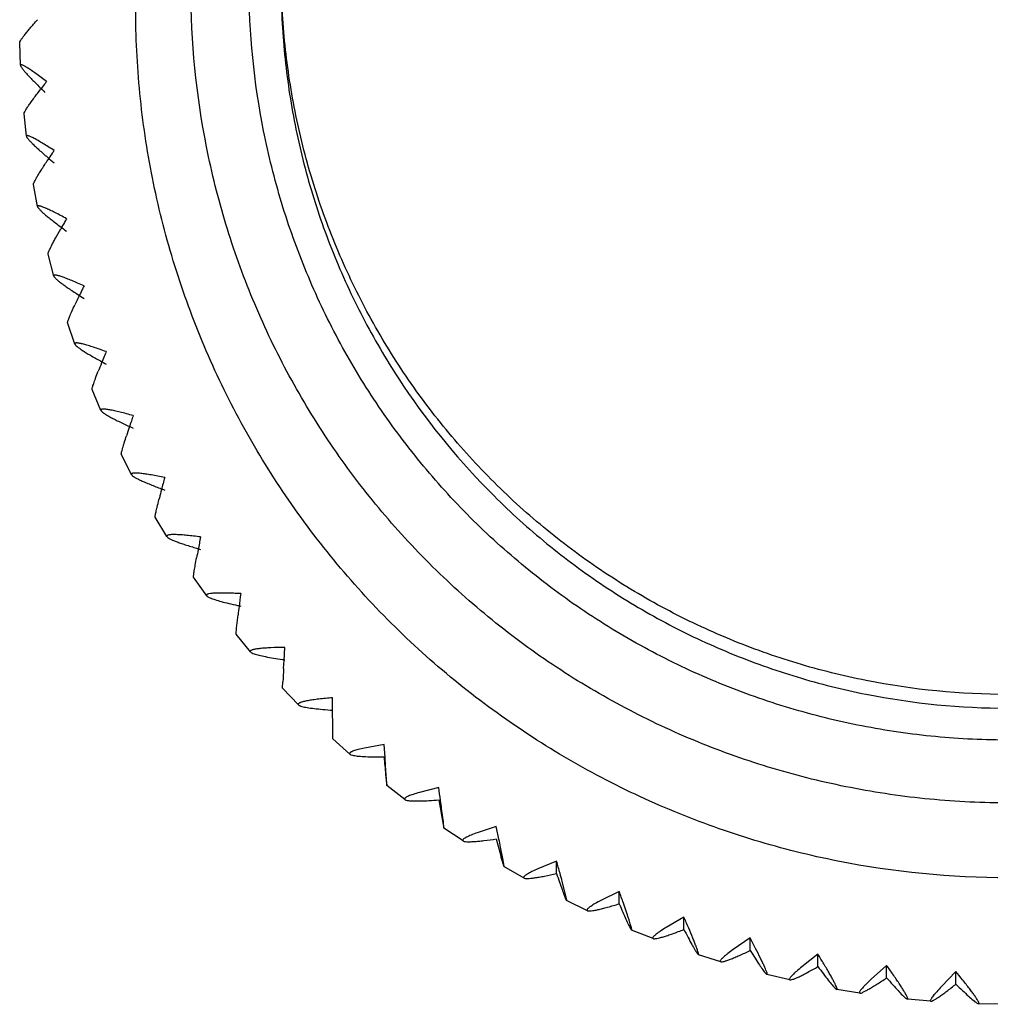
# Model space of a CAD drawing. Units: inches. Extents: x 5.9 to 16.2, y 2.2 to 12.8.
# Drawn here: x 10.4 to 11, y 2.2 to 2.8 of the extents above; entities that cross this region are included whole.
import ezdxf

# ---------------------------------------------------------------- set-up
doc = ezdxf.new("R2010")
doc.units = ezdxf.units.IN
doc.header["$LTSCALE"] = 1.21
doc.header["$MEASUREMENT"] = 0
doc.layers.get('0').update_dxf_attribs({"linetype": 'CONTINUOUS'})

msp = doc.modelspace()

# ---------------------------------------------------------------- linework, layer by layer
at = {"color": 7, "linetype": 'Continuous'}
for p, q in [((10.36753, 2.82759), (10.36753, 2.82761)), ((10.36809, 2.81212), (10.36753, 2.82759)), ((10.36809, 2.81215), (10.36809, 2.81212)), ((10.37051, 2.77873), (10.37051, 2.77878)), ((10.37219, 2.76333), (10.37051, 2.77873)), ((10.37219, 2.76341), (10.37219, 2.76333)), ((10.37703, 2.73021), (10.37702, 2.7303)), ((10.37982, 2.71497), (10.37703, 2.73021)), ((10.37981, 2.71509), (10.37983, 2.71496)), ((10.38704, 2.68229), (10.38703, 2.68242)), ((10.39094, 2.66727), (10.38704, 2.68229)), ((10.39091, 2.66744), (10.39094, 2.66727)), ((10.4005, 2.63522), (10.40048, 2.63537)), ((10.40548, 2.6205), (10.4005, 2.63522)), ((10.40544, 2.62072), (10.40548, 2.6205)), ((10.41732, 2.58924), (10.4173, 2.58942)), ((10.42337, 2.5749), (10.41733, 2.58924)), ((10.42331, 2.57516), (10.42337, 2.57489)), ((10.43744, 2.5446), (10.43741, 2.5448)), ((10.44452, 2.5307), (10.43744, 2.5446)), ((10.44443, 2.53101), (10.44452, 2.5307)), ((10.46072, 2.50152), (10.4607, 2.50173)), ((10.46881, 2.48814), (10.46073, 2.50153)), ((10.4687, 2.48848), (10.46882, 2.48814)), ((10.48707, 2.46024), (10.48704, 2.46046)), ((10.49613, 2.44744), (10.48707, 2.46024)), ((10.49598, 2.44782), (10.49613, 2.44744)), ((10.51666, 2.42529), (10.51771, 2.43441)), ((10.51631, 2.42118), (10.51666, 2.42529)), ((10.51633, 2.42096), (10.51631, 2.42118)), ((10.52631, 2.40882), (10.51633, 2.42097)), ((10.54932, 2.403), (10.54984, 2.41202)), ((10.52614, 2.40922), (10.52632, 2.40882)), ((10.549, 2.39742), (10.54932, 2.403)), ((10.54834, 2.38412), (10.54851, 2.38824)), ((10.54835, 2.38389), (10.54834, 2.38412)), ((10.55922, 2.37247), (10.54835, 2.38389)), ((10.58298, 2.34945), (10.58276, 2.3774)), ((10.55902, 2.37289), (10.55923, 2.37247)), ((10.58298, 2.34922), (10.58298, 2.34945)), ((10.59467, 2.33858), (10.58298, 2.34923)), ((10.61811, 2.34523), (10.6047, 2.34278)), ((10.61878, 2.33623), (10.61811, 2.34523)), ((10.59444, 2.33902), (10.59468, 2.33858)), ((10.61919, 2.33065), (10.61878, 2.33623)), ((10.61982, 2.32148), (10.61919, 2.33065)), ((10.6192, 2.32465), (10.62002, 2.31714)), ((10.62004, 2.31736), (10.61982, 2.32148)), ((10.62002, 2.31713), (10.62004, 2.31736)), ((10.63248, 2.30734), (10.62002, 2.31714)), ((10.65569, 2.31569), (10.6424, 2.31228)), ((10.63222, 2.30778), (10.63249, 2.30734)), ((10.65569, 2.3071), (10.65775, 2.29522)), ((10.65892, 2.29212), (10.65773, 2.30122)), ((10.65775, 2.29522), (10.65928, 2.2878)), ((10.65932, 2.28802), (10.65892, 2.29212)), ((10.65928, 2.28779), (10.65932, 2.28802)), ((10.67245, 2.2789), (10.65928, 2.2878)), ((10.69531, 2.28893), (10.68221, 2.28457)), ((10.67217, 2.27934), (10.67246, 2.2789)), ((10.69531, 2.28034), (10.69832, 2.26864)), ((10.70004, 2.26564), (10.6983, 2.27464)), ((10.70063, 2.26158), (10.70004, 2.26564)), ((10.70056, 2.26135), (10.70063, 2.26158)), ((10.71438, 2.25341), (10.70056, 2.26135)), ((10.73677, 2.26509), (10.72392, 2.25979)), ((10.73677, 2.25649), (10.73677, 2.26509)), ((10.71407, 2.25384), (10.71438, 2.25341)), ((10.74297, 2.24219), (10.74069, 2.25104)), ((10.74375, 2.23817), (10.74297, 2.24219)), ((10.77985, 2.24428), (10.76731, 2.23807)), ((10.77985, 2.23569), (10.77985, 2.24428)), ((10.74299, 2.23912), (10.74365, 2.23795)), ((10.74365, 2.23794), (10.74375, 2.23817)), ((10.75803, 2.231), (10.74365, 2.23795)), ((10.75771, 2.23143), (10.75804, 2.231)), ((10.82433, 2.22663), (10.81217, 2.21953)), ((10.82433, 2.21804), (10.82433, 2.22663)), ((10.78752, 2.21882), (10.78831, 2.21771)), ((10.80319, 2.2118), (10.78831, 2.2177)), ((10.78832, 2.21769), (10.78844, 2.21793)), ((10.80286, 2.21221), (10.8032, 2.2118)), ((10.86996, 2.21222), (10.85825, 2.20427)), ((10.86996, 2.20363), (10.86996, 2.21222)), ((10.83339, 2.20177), (10.83433, 2.20072)), ((10.83433, 2.20071), (10.83449, 2.20096)), ((10.84962, 2.19589), (10.83433, 2.20072)), ((10.91652, 2.20113), (10.90532, 2.19235)), ((10.91652, 2.19254), (10.91652, 2.20113)), ((10.84929, 2.19628), (10.84963, 2.19589)), ((10.96376, 2.19342), (10.95313, 2.18385)), ((10.96376, 2.18483), (10.96376, 2.19342)), ((10.88039, 2.18806), (10.88145, 2.18709)), ((10.89708, 2.18337), (10.88145, 2.18709)), ((10.88146, 2.18708), (10.88165, 2.18733)), ((11.01144, 2.18912), (11.00143, 2.17881)), ((11.01144, 2.18053), (11.01144, 2.18912)), ((10.89675, 2.18374), (10.89708, 2.18337)), ((10.92825, 2.17777), (10.92944, 2.17688)), ((10.92945, 2.17687), (10.92967, 2.17714)), ((10.94531, 2.17429), (10.92945, 2.17688)), ((10.94499, 2.17464), (10.94532, 2.17429)), ((10.97674, 2.17095), (10.97805, 2.17015)), ((10.99408, 2.1687), (10.97805, 2.17014)), ((10.97806, 2.17014), (10.97831, 2.17042)), ((10.99376, 2.16903), (10.99408, 2.1687)), ((11.02559, 2.16762), (11.02702, 2.16692)), ((11.04311, 2.16663), (11.02702, 2.16692)), ((11.02703, 2.16691), (11.0273, 2.16722))]:
    msp.add_line(p, q, dxfattribs=at)
for centre, radius, start, end in [((10.73305, 3.15228), 0.49994, 225.29861, 225.86546), ((10.83146, 2.45), 0.56707, 141.99181, 142.49898), ((10.93669, 2.36802), 0.70047, 141.82319, 142.00865), ((10.70605, 3.11949), 0.48927, 229.23783, 229.9495), ((10.89864, 2.40681), 0.61457, 145.89778, 146.36367), ((11.02387, 2.32226), 0.76568, 145.71657, 145.91307), ((10.67468, 3.07482), 0.46637, 233.19866, 233.88782), ((10.98263, 2.36384), 0.67616, 149.78806, 150.20776), ((11.13195, 2.27712), 0.84883, 149.60096, 149.80159), ((11.26866, 2.23283), 0.95765, 153.47747, 153.67519), ((10.65022, 3.03108), 0.44793, 237.18651, 237.84031), ((11.08948, 2.32132), 0.75781, 153.6636, 154.03311), ((10.85, 2.43755), 0.49161, 153.99187, 154.72638), ((11.447, 2.18962), 1.10518, 157.3472, 157.53498), ((10.95154, 2.39224), 0.56989, 157.8084, 158.42246), ((10.63175, 2.98852), 0.43324, 241.20207, 241.80826), ((11.22929, 2.27949), 0.86965, 157.52541, 157.84173), ((11.42051, 2.23859), 1.03012, 161.37455, 161.63578), ((11.69067, 2.14772), 1.31515, 161.21122, 161.38211), ((11.08944, 2.34815), 0.6814, 161.6094, 162.10915), ((10.61854, 2.94739), 0.42177, 245.2458, 245.79295), ((11.82526, 2.16627), 1.40556, 165.05423, 165.41209), ((11.2893, 2.30553), 0.8518, 165.39735, 165.7881), ((10.60994, 2.90789), 0.41314, 249.3179, 249.79567), ((12.33941, 2.12592), 1.88261, 168.9141, 169.18503), ((11.6124, 2.26459), 1.14248, 169.1748, 169.46094), ((10.60539, 2.87027), 0.40709, 253.41833, 253.81768), ((13.37073, 2.08729), 2.87406, 172.77154, 172.95075), ((10.60435, 2.83472), 0.40342, 257.54681, 257.86019), ((12.25104, 2.22555), 1.74586, 172.94441, 173.12926), ((10.6067, 2.80415), 0.40473, 261.70354, 261.92361), ((11.84224, 2.32355), 1.29535, 176.73083, 177.13733), ((13.04847, 2.55189), 2.43988, 185.06134, 185.34408), ((8.14377, 1.95399), 2.53783, 7.99151, 8.19404), ((9.13065, 2.09234), 1.5413, 7.78882, 7.99877), ((8.99933, 1.92683), 1.73421, 11.7588, 12.05201), ((9.66717, 2.06563), 1.0521, 11.45812, 11.77009), ((9.46474, 1.90243), 1.32272, 15.53393, 15.91262), ((9.96721, 2.04187), 0.80126, 15.13233, 15.54992), ((9.7693, 1.88093), 1.07389, 19.31932, 19.77674), ((10.17007, 2.02116), 0.6493, 18.81307, 19.3409), ((9.99245, 1.86241), 0.90812, 23.11728, 23.6453), ((10.1689, 1.84698), 0.7905, 26.93007, 27.51923), ((10.31618, 1.83469), 0.70334, 30.75982, 31.39953), ((10.44405, 1.82561), 0.6367, 34.6085, 35.28722), ((10.55831, 1.81978), 0.58459, 38.47798, 39.1834)]:
    msp.add_arc(centre, radius, start, end, dxfattribs=at)
at = {"color": 9, "linetype": 'Continuous'}
for points, knots in [([(11.04732, 2.37962), (11.01465, 2.37962), (10.96545, 2.38446), (10.90195, 2.40029), (10.85567, 2.41679), (10.81125, 2.43772), (10.7691, 2.4629), (10.72962, 2.49205), (10.6932, 2.52494), (10.6602, 2.56121), (10.63092, 2.60053), (10.60566, 2.64253), (10.58464, 2.68679), (10.56808, 2.73289), (10.55614, 2.78038), (10.54892, 2.82881), (10.54732, 2.86142), (10.54732, 2.87771)], [0, 0, 0, 0, 0.125079, 0.187729, 0.25033, 0.312902, 0.375464, 0.438011, 0.500534, 0.563032, 0.625506, 0.687959, 0.750393, 0.812809, 0.875214, 0.937609, 1, 1, 1, 1]), ([(11.60931, 2.86028), (11.60901, 2.8238), (11.60311, 2.76888), (11.58475, 2.69811), (11.56579, 2.64656), (11.54188, 2.59712), (11.51322, 2.55025), (11.48012, 2.50637), (11.44286, 2.46594), (11.40181, 2.42934), (11.35737, 2.39689), (11.30995, 2.36895), (11.26002, 2.34574), (11.20805, 2.32752), (11.15455, 2.31444), (11.10001, 2.30663), (11.04498, 2.30418), (10.98996, 2.30709), (10.93549, 2.31535), (10.8821, 2.32887), (10.83029, 2.34752), (10.78056, 2.37115), (10.73337, 2.39948), (10.6892, 2.43229), (10.64846, 2.46923), (10.61154, 2.50997), (10.5788, 2.55412), (10.55053, 2.60123), (10.52704, 2.65087), (10.50851, 2.70257), (10.49074, 2.7735), (10.4853, 2.82846), (10.4853, 2.86494)], [0, 0, 0, 0, 0.062307, 0.093527, 0.124735, 0.155947, 0.187172, 0.218412, 0.249662, 0.280923, 0.312195, 0.343478, 0.374771, 0.406072, 0.43738, 0.468691, 0.500005, 0.531319, 0.56263, 0.593937, 0.625237, 0.65653, 0.687812, 0.719083, 0.750343, 0.781592, 0.812831, 0.844056, 0.875266, 0.906474, 0.937694, 1, 1, 1, 1]), ([(11.56934, 2.86397), (11.56906, 2.83009), (11.56358, 2.77908), (11.54652, 2.71334), (11.52891, 2.66546), (11.50671, 2.61953), (11.48008, 2.57599), (11.44933, 2.53524), (11.41472, 2.49769), (11.37659, 2.46368), (11.33532, 2.43355), (11.29127, 2.4076), (11.2449, 2.38604), (11.19662, 2.36911), (11.14693, 2.35696), (11.09627, 2.34971), (11.04515, 2.34743), (10.99405, 2.35013), (10.94346, 2.3578), (10.89386, 2.37036), (10.84573, 2.38769), (10.79954, 2.40963), (10.75571, 2.43594), (10.71469, 2.46642), (10.67684, 2.50073), (10.64254, 2.53858), (10.61213, 2.57958), (10.58587, 2.62334), (10.56405, 2.66945), (10.54684, 2.71748), (10.53033, 2.78336), (10.52528, 2.83441), (10.52528, 2.8683)], [0, 0, 0, 0, 0.062307, 0.093527, 0.124736, 0.155948, 0.187173, 0.218413, 0.249662, 0.280922, 0.312193, 0.343475, 0.374768, 0.406069, 0.437376, 0.468687, 0.5, 0.531313, 0.562624, 0.593931, 0.62523, 0.656522, 0.687804, 0.719075, 0.750335, 0.781584, 0.812824, 0.84405, 0.875262, 0.906471, 0.937693, 1, 1, 1, 1])]:
    msp.add_open_spline(points, degree=3, knots=knots, dxfattribs=at)
at = {"color": 7, "linetype": 'Continuous'}
for points, knots in [([(10.54732, 2.8683), (10.54732, 2.85201), (10.54893, 2.8194), (10.55614, 2.77097), (10.56808, 2.72348), (10.58464, 2.67738), (10.60566, 2.63312), (10.6393, 2.57717), (10.68111, 2.52644), (10.72961, 2.48265), (10.7691, 2.45349), (10.81124, 2.42831), (10.85566, 2.40738), (10.90195, 2.39088), (10.96545, 2.37504), (11.01465, 2.3702), (11.04732, 2.3702)], [0, 0, 0, 0, 0.062398, 0.1248, 0.187213, 0.249637, 0.31208, 0.374541, 0.499379, 0.56191, 0.624468, 0.687042, 0.749626, 0.812239, 0.874901, 1, 1, 1, 1]), ([(11.64732, 2.85131), (11.64732, 2.83177), (11.64538, 2.79264), (11.63674, 2.73452), (11.6224, 2.67751), (11.60253, 2.62219), (11.57732, 2.56908), (11.54699, 2.5187), (11.51187, 2.4715), (11.47225, 2.42797), (11.42856, 2.38851), (11.38118, 2.35352), (11.3306, 2.32332), (11.27729, 2.2982), (11.22176, 2.27841), (11.14555, 2.25938), (11.04732, 2.24973), (10.94909, 2.25938), (10.87288, 2.27841), (10.81735, 2.2982), (10.76403, 2.32332), (10.71345, 2.35352), (10.66608, 2.38851), (10.62238, 2.42797), (10.58277, 2.4715), (10.54765, 2.5187), (10.51732, 2.56908), (10.4921, 2.62219), (10.47223, 2.67751), (10.4579, 2.73452), (10.44926, 2.79264), (10.44732, 2.83177), (10.44732, 2.85131)], [0, 0, 0, 0, 0.03117, 0.062387, 0.093601, 0.124807, 0.156019, 0.187246, 0.218485, 0.249734, 0.280994, 0.312266, 0.343549, 0.374841, 0.406142, 0.437449, 0.5, 0.562551, 0.593858, 0.625159, 0.656451, 0.687734, 0.719006, 0.750266, 0.781515, 0.812754, 0.843981, 0.875193, 0.906399, 0.937613, 0.96883, 1, 1, 1, 1]), ([(10.36753, 2.82761), (10.36753, 2.82771), (10.36758, 2.82796), (10.36784, 2.8286), (10.36845, 2.82963), (10.36949, 2.83114), (10.3709, 2.83302), (10.37267, 2.83523), (10.37476, 2.83775), (10.37714, 2.84053), (10.37883, 2.84246), (10.37971, 2.84347)], [0, 0, 0, 0, 0.015629, 0.03775, 0.102364, 0.194002, 0.311596, 0.453206, 0.616645, 0.79968, 1, 1, 1, 1]), ([(10.38605, 2.80097), (10.38479, 2.80193), (10.38238, 2.80373), (10.37893, 2.80625), (10.37628, 2.80811), (10.37437, 2.80939), (10.37311, 2.81021), (10.37199, 2.8109), (10.37099, 2.81148), (10.37014, 2.81193), (10.36943, 2.81225), (10.36887, 2.81244), (10.36847, 2.81251), (10.36814, 2.81243), (10.36809, 2.81224), (10.36809, 2.81215)], [0, 0, 0, 0, 0.218986, 0.417053, 0.590597, 0.667069, 0.736126, 0.797378, 0.850451, 0.894998, 0.930757, 0.957752, 0.976405, 0.988486, 1, 1, 1, 1]), ([(10.36809, 2.81212), (10.36809, 2.81201), (10.36816, 2.81176), (10.36846, 2.81112), (10.36914, 2.81011), (10.37028, 2.80865), (10.37183, 2.80685), (10.37375, 2.80473), (10.37602, 2.80234), (10.3786, 2.79971), (10.38043, 2.79788), (10.38139, 2.79693)], [0, 0, 0, 0, 0.016069, 0.038519, 0.103571, 0.195455, 0.313118, 0.454609, 0.617755, 0.800323, 1, 1, 1, 1]), ([(10.37051, 2.77878), (10.37051, 2.77889), (10.37056, 2.77914), (10.3708, 2.77978), (10.37135, 2.78084), (10.37229, 2.78239), (10.37357, 2.78434), (10.37517, 2.78663), (10.37707, 2.78925), (10.37923, 2.79215), (10.38077, 2.79417), (10.38157, 2.79522)], [0, 0, 0, 0, 0.015747, 0.038076, 0.103103, 0.194997, 0.312658, 0.45417, 0.617375, 0.800074, 1, 1, 1, 1]), ([(10.39122, 2.75356), (10.38989, 2.75442), (10.38733, 2.75605), (10.38368, 2.75831), (10.38087, 2.75997), (10.37884, 2.76112), (10.37751, 2.76184), (10.37632, 2.76245), (10.37527, 2.76295), (10.37436, 2.76334), (10.37361, 2.76361), (10.37302, 2.76376), (10.37259, 2.7638), (10.37225, 2.76369), (10.37219, 2.7635), (10.37219, 2.76341)], [0, 0, 0, 0, 0.217533, 0.414509, 0.587368, 0.663664, 0.732663, 0.793982, 0.847252, 0.892133, 0.928373, 0.956, 0.975427, 0.988291, 1, 1, 1, 1]), ([(10.37219, 2.76333), (10.37221, 2.76322), (10.3723, 2.76296), (10.37264, 2.76233), (10.37339, 2.76134), (10.37465, 2.75993), (10.37633, 2.75821), (10.3784, 2.75621), (10.38184, 2.75305), (10.38463, 2.7506), (10.3866, 2.74891)], [0, 0, 0, 0, 0.016731, 0.039737, 0.105607, 0.197971, 0.315771, 0.457058, 0.619683, 1, 1, 1, 1]), ([(10.37702, 2.7303), (10.37702, 2.73041), (10.37707, 2.73066), (10.37728, 2.7313), (10.37777, 2.73238), (10.37862, 2.73398), (10.37977, 2.73598), (10.38121, 2.73835), (10.38291, 2.74105), (10.38486, 2.74406), (10.38624, 2.74615), (10.38696, 2.74724)], [0, 0, 0, 0, 0.015852, 0.038367, 0.103765, 0.195891, 0.313615, 0.455041, 0.618035, 0.800431, 1, 1, 1, 1]), ([(10.39982, 2.70665), (10.39841, 2.70741), (10.39572, 2.70885), (10.39188, 2.71084), (10.38893, 2.7123), (10.3868, 2.71329), (10.38541, 2.71391), (10.38415, 2.71443), (10.38304, 2.71486), (10.38209, 2.71518), (10.38131, 2.71539), (10.38068, 2.7155), (10.38022, 2.7155), (10.37988, 2.71538), (10.37981, 2.71518), (10.37981, 2.71509)], [0, 0, 0, 0, 0.216091, 0.411989, 0.584178, 0.660306, 0.729257, 0.79065, 0.844123, 0.889342, 0.926063, 0.954313, 0.974491, 0.988097, 1, 1, 1, 1]), ([(10.37982, 2.71496), (10.37985, 2.71485), (10.37996, 2.71458), (10.38035, 2.71396), (10.38118, 2.713), (10.38254, 2.71165), (10.38435, 2.71003), (10.38658, 2.70816), (10.39025, 2.70521), (10.39322, 2.70295), (10.39531, 2.70138)], [0, 0, 0, 0, 0.017307, 0.040803, 0.107398, 0.200199, 0.318134, 0.459248, 0.621415, 1, 1, 1, 1]), ([(10.38703, 2.68242), (10.38703, 2.68252), (10.38707, 2.68277), (10.38726, 2.68342), (10.38769, 2.68452), (10.38844, 2.68615), (10.38946, 2.6882), (10.39074, 2.69063), (10.39287, 2.69455), (10.39461, 2.69764), (10.39584, 2.69979)], [0, 0, 0, 0, 0.015945, 0.038624, 0.104352, 0.196686, 0.314468, 0.455819, 0.618627, 1, 1, 1, 1]), ([(10.41179, 2.66047), (10.41032, 2.66113), (10.40752, 2.66238), (10.40351, 2.66408), (10.39995, 2.66551), (10.39729, 2.6665), (10.39544, 2.66711), (10.39428, 2.66745), (10.39329, 2.6677), (10.39247, 2.66786), (10.39182, 2.66792), (10.39134, 2.66789), (10.39099, 2.66774), (10.39091, 2.66753), (10.39091, 2.66744)], [0, 0, 0, 0, 0.214671, 0.409512, 0.581051, 0.725924, 0.787398, 0.841079, 0.886639, 0.923836, 0.952696, 0.973596, 0.987905, 1, 1, 1, 1]), ([(10.39094, 2.66727), (10.39097, 2.66715), (10.3911, 2.66689), (10.39155, 2.66627), (10.39245, 2.66535), (10.39392, 2.66407), (10.39586, 2.66256), (10.39823, 2.66083), (10.40213, 2.65812), (10.40527, 2.65605), (10.40748, 2.65462)], [0, 0, 0, 0, 0.017805, 0.041725, 0.108961, 0.202164, 0.320229, 0.461203, 0.622972, 1, 1, 1, 1]), ([(10.40048, 2.63537), (10.40048, 2.63556), (10.40058, 2.63603), (10.40084, 2.63687), (10.40125, 2.638), (10.40181, 2.6394), (10.40253, 2.64107), (10.40373, 2.64379), (10.40473, 2.64594), (10.40544, 2.64744)], [0, 0, 0, 0, 0.042058, 0.109326, 0.201444, 0.317701, 0.457149, 0.618368, 1, 1, 1, 1]), ([(10.42708, 2.61528), (10.42556, 2.61583), (10.42264, 2.61687), (10.41849, 2.61828), (10.4148, 2.61945), (10.41205, 2.62024), (10.41013, 2.62072), (10.40893, 2.62097), (10.4079, 2.62115), (10.40705, 2.62125), (10.40637, 2.62126), (10.40587, 2.62119), (10.40552, 2.62103), (10.40544, 2.62081), (10.40544, 2.62072)], [0, 0, 0, 0, 0.213277, 0.407087, 0.577997, 0.722686, 0.784245, 0.838136, 0.884032, 0.921698, 0.951152, 0.972744, 0.987716, 1, 1, 1, 1]), ([(10.40548, 2.6205), (10.40552, 2.62038), (10.40567, 2.62011), (10.40617, 2.61951), (10.40715, 2.61863), (10.40873, 2.61745), (10.41079, 2.61605), (10.41331, 2.61446), (10.41742, 2.61201), (10.42072, 2.61015), (10.42305, 2.60887)], [0, 0, 0, 0, 0.01823, 0.042518, 0.110318, 0.20389, 0.322086, 0.462949, 0.624373, 1, 1, 1, 1]), ([(10.4173, 2.58942), (10.4173, 2.5896), (10.41739, 2.59008), (10.41761, 2.59094), (10.41797, 2.59209), (10.41845, 2.59354), (10.41907, 2.59526), (10.42011, 2.59806), (10.42098, 2.60027), (10.42159, 2.60182)], [0, 0, 0, 0, 0.042147, 0.109629, 0.201937, 0.318306, 0.457767, 0.618891, 1, 1, 1, 1]), ([(10.4456, 2.5713), (10.44403, 2.57174), (10.44103, 2.57257), (10.43675, 2.57368), (10.43295, 2.57458), (10.43011, 2.57517), (10.42814, 2.5755), (10.4269, 2.57567), (10.42584, 2.57577), (10.42496, 2.57581), (10.42427, 2.57577), (10.42376, 2.57566), (10.4234, 2.57548), (10.42331, 2.57526), (10.42331, 2.57516)], [0, 0, 0, 0, 0.211919, 0.404727, 0.575033, 0.719553, 0.781201, 0.835301, 0.881531, 0.919654, 0.949682, 0.971935, 0.987533, 1, 1, 1, 1]), ([(10.42337, 2.57489), (10.42342, 2.57477), (10.4236, 2.57451), (10.42415, 2.57393), (10.42521, 2.57311), (10.42689, 2.57201), (10.42907, 2.57074), (10.43172, 2.56932), (10.43604, 2.56713), (10.4395, 2.5655), (10.44193, 2.56437)], [0, 0, 0, 0, 0.018576, 0.043166, 0.111445, 0.205346, 0.323671, 0.464456, 0.625596, 1, 1, 1, 1]), ([(10.43741, 2.5448), (10.43741, 2.54498), (10.43748, 2.54546), (10.43767, 2.54633), (10.43797, 2.54751), (10.43837, 2.54899), (10.43889, 2.55075), (10.43976, 2.55362), (10.44049, 2.55589), (10.441, 2.55748)], [0, 0, 0, 0, 0.042222, 0.109882, 0.202348, 0.318812, 0.458284, 0.619328, 1, 1, 1, 1]), ([(10.46725, 2.52877), (10.46565, 2.5291), (10.46257, 2.52971), (10.45819, 2.5305), (10.4543, 2.53113), (10.4514, 2.53151), (10.44938, 2.5317), (10.44811, 2.53178), (10.44703, 2.5318), (10.44612, 2.53177), (10.44541, 2.53168), (10.44489, 2.53154), (10.44453, 2.53133), (10.44443, 2.5311), (10.44443, 2.53101)], [0, 0, 0, 0, 0.210601, 0.402441, 0.572168, 0.716534, 0.778274, 0.832582, 0.879138, 0.917706, 0.948286, 0.971168, 0.987355, 1, 1, 1, 1]), ([(10.44452, 2.5307), (10.44458, 2.53058), (10.44478, 2.53032), (10.44538, 2.52977), (10.44651, 2.52901), (10.44829, 2.52801), (10.45059, 2.52689), (10.45337, 2.52564), (10.45788, 2.52374), (10.46149, 2.52233), (10.46403, 2.52138)], [0, 0, 0, 0, 0.018838, 0.043659, 0.112322, 0.206507, 0.324958, 0.4657, 0.626622, 1, 1, 1, 1]), ([(10.4607, 2.50173), (10.4607, 2.50192), (10.46075, 2.5024), (10.4609, 2.50329), (10.46114, 2.50449), (10.46147, 2.50599), (10.46188, 2.50778), (10.46258, 2.51071), (10.46316, 2.51303), (10.46357, 2.51465)], [0, 0, 0, 0, 0.042283, 0.110087, 0.20268, 0.319221, 0.458702, 0.619682, 1, 1, 1, 1]), ([(10.49194, 2.4879), (10.4903, 2.48812), (10.48717, 2.4885), (10.4827, 2.48898), (10.47874, 2.48932), (10.47579, 2.48949), (10.47373, 2.48954), (10.47244, 2.48952), (10.47134, 2.48947), (10.47042, 2.48937), (10.46969, 2.48923), (10.46916, 2.48905), (10.4688, 2.48882), (10.4687, 2.48859), (10.4687, 2.48848)], [0, 0, 0, 0, 0.209328, 0.400236, 0.569411, 0.713638, 0.775471, 0.829984, 0.876858, 0.915855, 0.946965, 0.970443, 0.987183, 1, 1, 1, 1]), ([(10.46881, 2.48814), (10.46889, 2.48802), (10.46911, 2.48778), (10.46976, 2.48726), (10.47096, 2.48656), (10.47284, 2.48568), (10.47525, 2.48471), (10.47815, 2.48364), (10.48284, 2.48205), (10.48659, 2.48089), (10.48921, 2.48011)], [0, 0, 0, 0, 0.019025, 0.044018, 0.112985, 0.207416, 0.325993, 0.466724, 0.627486, 1, 1, 1, 1]), ([(10.48704, 2.46046), (10.48704, 2.46065), (10.48708, 2.46113), (10.48719, 2.46202), (10.48737, 2.46324), (10.48773, 2.46547), (10.48834, 2.46894), (10.48888, 2.4719), (10.48919, 2.47356)], [0, 0, 0, 0, 0.042329, 0.110244, 0.202936, 0.319535, 0.619953, 1, 1, 1, 1]), ([(10.51951, 2.44892), (10.51785, 2.44902), (10.51468, 2.44917), (10.51016, 2.44933), (10.50615, 2.44938), (10.50272, 2.44933), (10.49995, 2.44917), (10.49809, 2.44893), (10.49699, 2.44864), (10.49645, 2.44842), (10.49609, 2.44816), (10.49598, 2.44792), (10.49598, 2.44782)], [0, 0, 0, 0, 0.208113, 0.398138, 0.566796, 0.710904, 0.827537, 0.914097, 0.945714, 0.969757, 0.987017, 1, 1, 1, 1]), ([(10.49613, 2.44744), (10.49622, 2.44731), (10.4965, 2.44706), (10.4973, 2.44652), (10.49804, 2.44618), (10.49859, 2.44595)], [0, 0, 0, 0, 0.164128, 0.383952, 1, 1, 1, 1]), ([(10.49859, 2.44595), (10.49963, 2.44551), (10.50212, 2.44465), (10.50638, 2.44342), (10.51158, 2.44211), (10.51534, 2.44124), (10.51736, 2.4408)], [0, 0, 0, 0, 0.174828, 0.404882, 0.682643, 1, 1, 1, 1]), ([(10.54984, 2.41202), (10.54664, 2.41197), (10.54209, 2.41185), (10.53638, 2.41152), (10.53336, 2.41126), (10.53127, 2.411), (10.52996, 2.4108), (10.52883, 2.41059), (10.52789, 2.41036), (10.52715, 2.41011), (10.52653, 2.40982), (10.52614, 2.40946), (10.52614, 2.40922)], [0, 0, 0, 0, 0.396452, 0.564762, 0.708886, 0.770964, 0.825925, 0.873451, 0.913294, 0.94542, 0.970016, 1, 1, 1, 1]), ([(10.52632, 2.40882), (10.52642, 2.4087), (10.5267, 2.40847), (10.5275, 2.40801), (10.52823, 2.40773), (10.52876, 2.40754)], [0, 0, 0, 0, 0.166091, 0.386539, 1, 1, 1, 1]), ([(10.52876, 2.40754), (10.52985, 2.40716), (10.53244, 2.40647), (10.53687, 2.40552), (10.54228, 2.40456), (10.54621, 2.40396), (10.5483, 2.40365)], [0, 0, 0, 0, 0.173165, 0.402908, 0.68136, 1, 1, 1, 1]), ([(10.58276, 2.3774), (10.57956, 2.37712), (10.57499, 2.37667), (10.56927, 2.37593), (10.56581, 2.37538), (10.56333, 2.37488), (10.56171, 2.37445), (10.56077, 2.37416), (10.56002, 2.37385), (10.55941, 2.37352), (10.55902, 2.37314), (10.55902, 2.37289)], [0, 0, 0, 0, 0.394483, 0.562308, 0.706317, 0.823617, 0.871424, 0.911642, 0.944221, 0.969316, 1, 1, 1, 1]), ([(10.55922, 2.37247), (10.55933, 2.37236), (10.55961, 2.37216), (10.56041, 2.37177), (10.56112, 2.37155), (10.56165, 2.3714)], [0, 0, 0, 0, 0.167728, 0.388696, 1, 1, 1, 1]), ([(10.56165, 2.3714), (10.56281, 2.37108), (10.56561, 2.37054), (10.57039, 2.36989), (10.57625, 2.36929), (10.5805, 2.36896), (10.58276, 2.36881)], [0, 0, 0, 0, 0.170536, 0.399991, 0.679633, 1, 1, 1, 1]), ([(10.6047, 2.34278), (10.60325, 2.34247), (10.60121, 2.342), (10.59869, 2.34129), (10.59722, 2.34081), (10.59605, 2.34035), (10.59528, 2.33996), (10.59484, 2.33965), (10.59457, 2.3394), (10.59444, 2.33916), (10.59444, 2.33902)], [0, 0, 0, 0, 0.399153, 0.56365, 0.702742, 0.815228, 0.900853, 0.933882, 0.960818, 1, 1, 1, 1]), ([(10.59468, 2.33858), (10.59478, 2.33849), (10.59507, 2.33831), (10.59586, 2.33799), (10.59655, 2.33782), (10.59706, 2.33772)], [0, 0, 0, 0, 0.169023, 0.390399, 1, 1, 1, 1]), ([(10.59706, 2.33772), (10.59823, 2.33748), (10.60102, 2.33714), (10.60578, 2.33683), (10.61162, 2.33666), (10.61585, 2.33664), (10.61811, 2.33664)], [0, 0, 0, 0, 0.169508, 0.398648, 0.678655, 1, 1, 1, 1]), ([(10.6424, 2.31228), (10.64096, 2.31186), (10.63843, 2.31109), (10.63554, 2.31004), (10.63382, 2.30923), (10.63297, 2.30873), (10.63242, 2.30829), (10.63222, 2.30793), (10.63222, 2.30778)], [0, 0, 0, 0, 0.397173, 0.700374, 0.813314, 0.89973, 0.960461, 1, 1, 1, 1]), ([(10.63249, 2.30734), (10.6326, 2.30725), (10.63288, 2.3071), (10.63366, 2.30685), (10.63433, 2.30673), (10.63482, 2.30667)], [0, 0, 0, 0, 0.169936, 0.391591, 1, 1, 1, 1]), ([(10.63482, 2.30667), (10.63598, 2.30651), (10.63875, 2.30638), (10.64347, 2.30641), (10.64926, 2.30665), (10.65345, 2.30693), (10.65569, 2.3071)], [0, 0, 0, 0, 0.168442, 0.397258, 0.677644, 1, 1, 1, 1]), ([(10.68221, 2.28457), (10.68078, 2.28405), (10.67828, 2.28309), (10.67543, 2.28183), (10.67374, 2.28091), (10.6729, 2.28034), (10.67237, 2.27986), (10.67217, 2.27949), (10.67217, 2.27934)], [0, 0, 0, 0, 0.395247, 0.698096, 0.811436, 0.898566, 0.960138, 1, 1, 1, 1]), ([(10.67246, 2.2789), (10.67258, 2.27882), (10.67289, 2.27869), (10.67374, 2.27848), (10.67519, 2.27836), (10.67736, 2.27837), (10.68008, 2.27851), (10.6833, 2.27879), (10.68844, 2.27936), (10.69249, 2.27992), (10.69531, 2.28034)], [0, 0, 0, 0, 0.01882, 0.043706, 0.112809, 0.207683, 0.326688, 0.467741, 0.62859, 1, 1, 1, 1]), ([(10.69832, 2.26864), (10.69847, 2.26811), (10.69874, 2.2671), (10.69913, 2.26568), (10.69948, 2.26445), (10.69979, 2.26342), (10.70004, 2.2626), (10.70023, 2.26204), (10.70036, 2.26171), (10.70044, 2.26154), (10.7005, 2.26143), (10.70054, 2.26137), (10.70056, 2.26136)], [0, 0, 0, 0, 0.216916, 0.410036, 0.57802, 0.719537, 0.833267, 0.918093, 0.949512, 0.97357, 0.990307, 1, 1, 1, 1]), ([(10.72392, 2.25979), (10.72252, 2.25916), (10.72006, 2.25803), (10.71727, 2.25656), (10.71561, 2.25552), (10.71479, 2.2549), (10.71427, 2.25438), (10.71407, 2.254), (10.71407, 2.25384)], [0, 0, 0, 0, 0.393461, 0.695991, 0.809704, 0.897494, 0.959839, 1, 1, 1, 1]), ([(10.71438, 2.25341), (10.71451, 2.25334), (10.71482, 2.25323), (10.71566, 2.2531), (10.71709, 2.25309), (10.71923, 2.25325), (10.7219, 2.25359), (10.72505, 2.2541), (10.73007, 2.25503), (10.73402, 2.25588), (10.73677, 2.25649)], [0, 0, 0, 0, 0.018642, 0.043371, 0.112238, 0.206965, 0.325907, 0.466992, 0.627976, 1, 1, 1, 1]), ([(10.73677, 2.25649), (10.73744, 2.25452), (10.73867, 2.25088), (10.74039, 2.24595), (10.74178, 2.24212), (10.74262, 2.23997), (10.74299, 2.23912)], [0, 0, 0, 0, 0.338226, 0.624921, 0.848952, 1, 1, 1, 1]), ([(10.76731, 2.23807), (10.76595, 2.23735), (10.76355, 2.23603), (10.76083, 2.23437), (10.75921, 2.23321), (10.75841, 2.23253), (10.7579, 2.23198), (10.75771, 2.23159), (10.75771, 2.23143)], [0, 0, 0, 0, 0.391809, 0.69405, 0.808109, 0.896508, 0.959562, 1, 1, 1, 1]), ([(10.75804, 2.231), (10.75816, 2.23095), (10.75848, 2.23087), (10.75931, 2.23079), (10.76071, 2.23089), (10.7628, 2.23121), (10.7654, 2.23175), (10.76846, 2.23248), (10.77335, 2.23376), (10.77718, 2.23488), (10.77985, 2.23569)], [0, 0, 0, 0, 0.018387, 0.042895, 0.111436, 0.205971, 0.324847, 0.465994, 0.627174, 1, 1, 1, 1]), ([(10.77985, 2.23569), (10.78067, 2.23377), (10.78219, 2.23023), (10.78431, 2.22543), (10.78603, 2.22172), (10.78706, 2.21964), (10.78752, 2.21882)], [0, 0, 0, 0, 0.337648, 0.624105, 0.848301, 1, 1, 1, 1]), ([(10.78844, 2.21793), (10.78844, 2.21812), (10.78837, 2.2186), (10.78817, 2.21946), (10.78786, 2.22064), (10.78743, 2.22211), (10.78689, 2.22386), (10.78597, 2.22671), (10.78522, 2.22897), (10.78468, 2.23055)], [0, 0, 0, 0, 0.042205, 0.109824, 0.202252, 0.318694, 0.458164, 0.619227, 1, 1, 1, 1]), ([(10.81217, 2.21953), (10.81085, 2.21871), (10.80898, 2.21752), (10.80671, 2.21595), (10.80537, 2.21496), (10.80432, 2.2141), (10.80354, 2.21336), (10.80305, 2.21277), (10.80286, 2.21237), (10.80286, 2.21221)], [0, 0, 0, 0, 0.390268, 0.553054, 0.692277, 0.806654, 0.895609, 0.959308, 1, 1, 1, 1]), ([(10.8032, 2.2118), (10.80332, 2.21175), (10.80363, 2.2117), (10.80445, 2.21169), (10.80582, 2.2119), (10.80784, 2.21237), (10.81036, 2.21308), (10.81332, 2.21403), (10.81805, 2.21566), (10.82175, 2.21705), (10.82433, 2.21804)], [0, 0, 0, 0, 0.018057, 0.042283, 0.11041, 0.204712, 0.323518, 0.464758, 0.626192, 1, 1, 1, 1]), ([(10.82433, 2.21804), (10.82529, 2.21618), (10.82709, 2.21276), (10.8296, 2.20813), (10.83163, 2.20455), (10.83285, 2.20255), (10.83339, 2.20177)], [0, 0, 0, 0, 0.336966, 0.623143, 0.847533, 1, 1, 1, 1]), ([(10.83449, 2.20096), (10.83449, 2.20106), (10.83446, 2.20131), (10.83432, 2.20197), (10.83398, 2.20309), (10.8334, 2.20477), (10.83261, 2.20689), (10.83162, 2.20941), (10.82996, 2.21349), (10.82861, 2.2167), (10.82765, 2.21895)], [0, 0, 0, 0, 0.016079, 0.038997, 0.105202, 0.19784, 0.315708, 0.456952, 0.61949, 1, 1, 1, 1]), ([(10.85825, 2.20427), (10.85698, 2.20335), (10.85518, 2.20203), (10.85299, 2.2003), (10.85171, 2.19921), (10.85069, 2.19827), (10.84994, 2.19748), (10.84947, 2.19686), (10.84929, 2.19645), (10.84929, 2.19628)], [0, 0, 0, 0, 0.388868, 0.55139, 0.690637, 0.805311, 0.894781, 0.959073, 1, 1, 1, 1]), ([(10.84963, 2.19589), (10.84975, 2.19586), (10.85006, 2.19583), (10.85085, 2.19588), (10.85217, 2.19619), (10.85412, 2.19681), (10.85655, 2.1977), (10.8594, 2.19886), (10.86394, 2.20082), (10.86749, 2.20246), (10.86996, 2.20363)], [0, 0, 0, 0, 0.017654, 0.041535, 0.109165, 0.203194, 0.321928, 0.46329, 0.625034, 1, 1, 1, 1]), ([(10.86996, 2.20363), (10.87107, 2.20185), (10.87315, 2.19856), (10.87603, 2.19413), (10.87813, 2.19104), (10.87952, 2.18914), (10.88012, 2.18838), (10.88039, 2.18806)], [0, 0, 0, 0, 0.336181, 0.622033, 0.846639, 0.932818, 1, 1, 1, 1]), ([(10.88165, 2.18733), (10.88165, 2.18744), (10.88161, 2.18769), (10.88145, 2.18834), (10.88105, 2.18945), (10.88037, 2.19111), (10.87945, 2.19319), (10.8783, 2.19566), (10.87637, 2.19965), (10.8748, 2.2028), (10.87368, 2.205)], [0, 0, 0, 0, 0.016007, 0.038796, 0.104744, 0.197217, 0.315038, 0.45634, 0.619023, 1, 1, 1, 1]), ([(10.92967, 2.17714), (10.92967, 2.17724), (10.92963, 2.17749), (10.92944, 2.17814), (10.92899, 2.17923), (10.92821, 2.18086), (10.92716, 2.18289), (10.92584, 2.18531), (10.92428, 2.18808), (10.9225, 2.19115), (10.92124, 2.19329), (10.92057, 2.19441)], [0, 0, 0, 0, 0.015923, 0.038563, 0.104212, 0.196496, 0.314263, 0.455632, 0.618484, 0.800674, 1, 1, 1, 1]), ([(10.90532, 2.19235), (10.9041, 2.19134), (10.90238, 2.1899), (10.90029, 2.18801), (10.89906, 2.18684), (10.89808, 2.18582), (10.89737, 2.18498), (10.89692, 2.18432), (10.89675, 2.18391), (10.89675, 2.18374)], [0, 0, 0, 0, 0.387584, 0.549865, 0.689137, 0.804085, 0.894025, 0.958857, 1, 1, 1, 1]), ([(10.89708, 2.18337), (10.8972, 2.18334), (10.8975, 2.18334), (10.89827, 2.18346), (10.89954, 2.18386), (10.9014, 2.18461), (10.90372, 2.18568), (10.90644, 2.18704), (10.91078, 2.18932), (10.91416, 2.1912), (10.91652, 2.19254)], [0, 0, 0, 0, 0.017173, 0.040648, 0.107693, 0.201406, 0.320066, 0.461581, 0.623694, 1, 1, 1, 1]), ([(10.91652, 2.19254), (10.91777, 2.19084), (10.92011, 2.18771), (10.92335, 2.1835), (10.92571, 2.18057), (10.92728, 2.17878), (10.92795, 2.17807), (10.92825, 2.17777)], [0, 0, 0, 0, 0.33532, 0.620821, 0.845675, 0.932236, 1, 1, 1, 1]), ([(10.97831, 2.17042), (10.97831, 2.17052), (10.97826, 2.17077), (10.97804, 2.17142), (10.97753, 2.17249), (10.97667, 2.17408), (10.97548, 2.17607), (10.974, 2.17842), (10.97225, 2.1811), (10.97025, 2.18408), (10.96883, 2.18616), (10.96808, 2.18724)], [0, 0, 0, 0, 0.015827, 0.038297, 0.103606, 0.195676, 0.313385, 0.454832, 0.617876, 0.800345, 1, 1, 1, 1]), ([(10.95313, 2.18385), (10.95197, 2.18276), (10.95034, 2.18119), (10.94835, 2.17916), (10.94718, 2.1779), (10.94626, 2.17682), (10.94558, 2.17592), (10.94515, 2.17523), (10.94499, 2.17481), (10.94499, 2.17464)], [0, 0, 0, 0, 0.386412, 0.548474, 0.68777, 0.802969, 0.893337, 0.95866, 1, 1, 1, 1]), ([(10.94532, 2.17429), (10.94543, 2.17427), (10.94572, 2.17429), (10.94645, 2.17447), (10.94766, 2.17496), (10.94943, 2.17585), (10.95163, 2.17708), (10.95421, 2.17863), (10.95713, 2.18046), (10.96036, 2.18255), (10.9626, 2.18404), (10.96376, 2.18483)], [0, 0, 0, 0, 0.016615, 0.039621, 0.105996, 0.199353, 0.317935, 0.459632, 0.622171, 0.803116, 1, 1, 1, 1]), ([(10.96376, 2.18483), (10.96515, 2.18322), (10.96773, 2.18027), (10.97132, 2.17629), (10.97393, 2.17355), (10.97566, 2.17188), (10.9764, 2.17122), (10.97674, 2.17095)], [0, 0, 0, 0, 0.334389, 0.619513, 0.844636, 0.93161, 1, 1, 1, 1]), ([(10.99408, 2.1687), (10.99419, 2.16869), (10.99446, 2.16873), (10.99516, 2.16897), (10.9963, 2.16955), (10.99796, 2.17056), (11.00003, 2.17194), (11.00246, 2.17367), (11.00521, 2.17571), (11.00824, 2.17802), (11.01035, 2.17967), (11.01144, 2.18053)], [0, 0, 0, 0, 0.015983, 0.038461, 0.104085, 0.197048, 0.315553, 0.457464, 0.620484, 0.802159, 1, 1, 1, 1]), ([(11.01144, 2.18053), (11.01295, 2.17903), (11.01577, 2.17626), (11.01969, 2.17256), (11.02253, 2.17001), (11.02442, 2.16847), (11.02522, 2.16787), (11.02559, 2.16762)], [0, 0, 0, 0, 0.333399, 0.618124, 0.843537, 0.930949, 1, 1, 1, 1]), ([(11.0273, 2.16722), (11.0273, 2.16732), (11.02725, 2.16757), (11.02701, 2.16821), (11.02644, 2.16926), (11.02548, 2.17081), (11.02416, 2.17273), (11.02251, 2.17501), (11.02057, 2.1776), (11.01836, 2.18048), (11.01678, 2.18247), (11.01595, 2.18352)], [0, 0, 0, 0, 0.015719, 0.037997, 0.102925, 0.194757, 0.312402, 0.453938, 0.617199, 0.799979, 1, 1, 1, 1]), ([(11.00143, 2.17881), (11.00034, 2.17763), (10.9988, 2.17595), (10.99693, 2.17378), (10.99583, 2.17244), (10.99496, 2.17129), (10.99432, 2.17035), (10.99392, 2.16963), (10.99376, 2.1692), (10.99376, 2.16903)], [0, 0, 0, 0, 0.385347, 0.547211, 0.686531, 0.801957, 0.892715, 0.958481, 1, 1, 1, 1])]:
    msp.add_open_spline(points, degree=3, knots=knots, dxfattribs=at)

doc.saveas('drawing.dxf')
